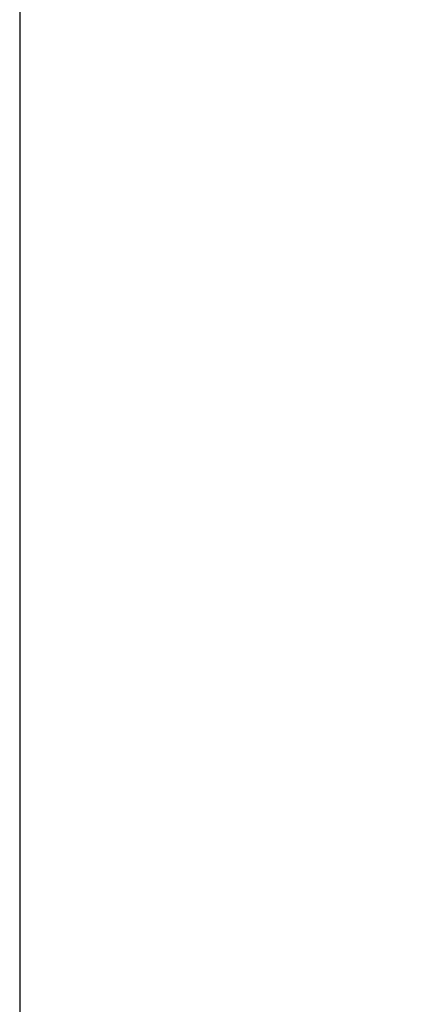
# Model space of a CAD drawing. Extents: x 4.2 to 18.7, y 3.1 to 13.1.
# Drawn here: x 6.7 to 7.1, y 6.2 to 7.2 of the extents above; entities that cross this region are included whole.
import ezdxf

# ---------------------------------------------------------------- set-up
doc = ezdxf.new("R2010")
doc.units = 0
doc.header["$LTSCALE"] = 0.25
doc.header["$MEASUREMENT"] = 0
doc.layers.get('DEFPOINTS').update_dxf_attribs({"linetype": 'CONTINUOUS'})
doc.layers.add('DIM', color=2, linetype='CONTINUOUS')
doc.styles.add('Helvetica Lt', font='Helvetica Light.ttf', dxfattribs={"height": 0.18})
doc.dimstyles.get("Standard").update_dxf_attribs({"dimtxt": 0.18, "dimasz": 0.18, "dimexe": 0.18, "dimexo": 0.0625, "dimgap": 0.09, "dimtad": 0, "dimtih": 1, "dimtoh": 1, "dimdec": 4, "dimzin": 0, "dimdsep": 46, "dimtxsty": 'Standard', "dimcen": 0.09, "dimadec": 0, "dimazin": 0, "dimtfac": 1, "dimtdec": 4, "dimtofl": 0, "dimtmove": 0, "dimatfit": 3, "dimfxl": 1, "dimtolj": 1, "dimtzin": 0, "dimarcsym": 0})

# ---------------------------------------------------------------- blocks, each defined once
blk = doc.blocks.new('*D3')
at = {"layer": 'DEFPOINTS', "color": 0, "transparency": 16777216}
for p in [(6.700257030882961, 7.52201290028744), (13.0625605983819, 4.453407587396141), (6.700257030882961, 3.322736781298471)]:
    blk.add_point(p, dxfattribs=at)
at = {"layer": 'DIM', "color": 0, "lineweight": -2, "transparency": 16777216}
for p, q in [((6.700257030882961, 7.37201290028744), (6.700257030882961, 3.172736781298471)), ((13.0625605983819, 4.303407587396141), (13.0625605983819, 3.172736781298471)), ((7.000257030882961, 3.322736781298471), (8.969299281163869, 3.322736781298471)), ((12.7625605983819, 3.322736781298471), (10.79351834810099, 3.322736781298471))]:
    blk.add_line(p, q, dxfattribs=at)
at = {"layer": 'DIM', "color": 0, "transparency": 16777216}
for points in [[(7.000257030882961, 3.372736781298471), (7.000257030882961, 3.272736781298471), (6.700257030882961, 3.322736781298471)], [(12.7625605983819, 3.372736781298471), (12.7625605983819, 3.272736781298471), (13.0625605983819, 3.322736781298471)]]:
    blk.add_solid(points, dxfattribs=at)
at = {"layer": 'DIM', "color": 0, "transparency": 16777216, "insert": (9.881408814632428, 3.322736781298471), "char_height": 0.18, "attachment_point": 5, "style": 'Helvetica Lt'}
blk.add_mtext('\\A1;"A" Dimension', dxfattribs=at)

msp = doc.modelspace()

# ---------------------------------------------------------------- dimensions: what is measured, and where the dimension line sits
at = {"layer": 'DIM', "color": 7}
dim = msp.add_linear_dim(base=(6.700257030882961, 3.322736781298471), p1=(13.0625605983819, 4.453407587396141), p2=(6.700257030882961, 7.52201290028744), angle=180, text='"A" Dimension', dimstyle='Standard', override={"dimasz": 0.3, "dimexe": 0.15, "dimexo": 0.15, "dimgap": 0.15, "dimdec": 6, "dimlunit": 5, "dimpost": '"', "dimtxsty": 'Helvetica Lt', "dimcen": 0.1, "dimtdec": 5, "dimfrac": 2}, dxfattribs=at)
dim.commit()
dim.dimension.update_dxf_attribs({"geometry": '*D3', "text_midpoint": (9.881408814632428, 3.322736781298471), "dimtype": 160})

doc.saveas('drawing.dxf')
